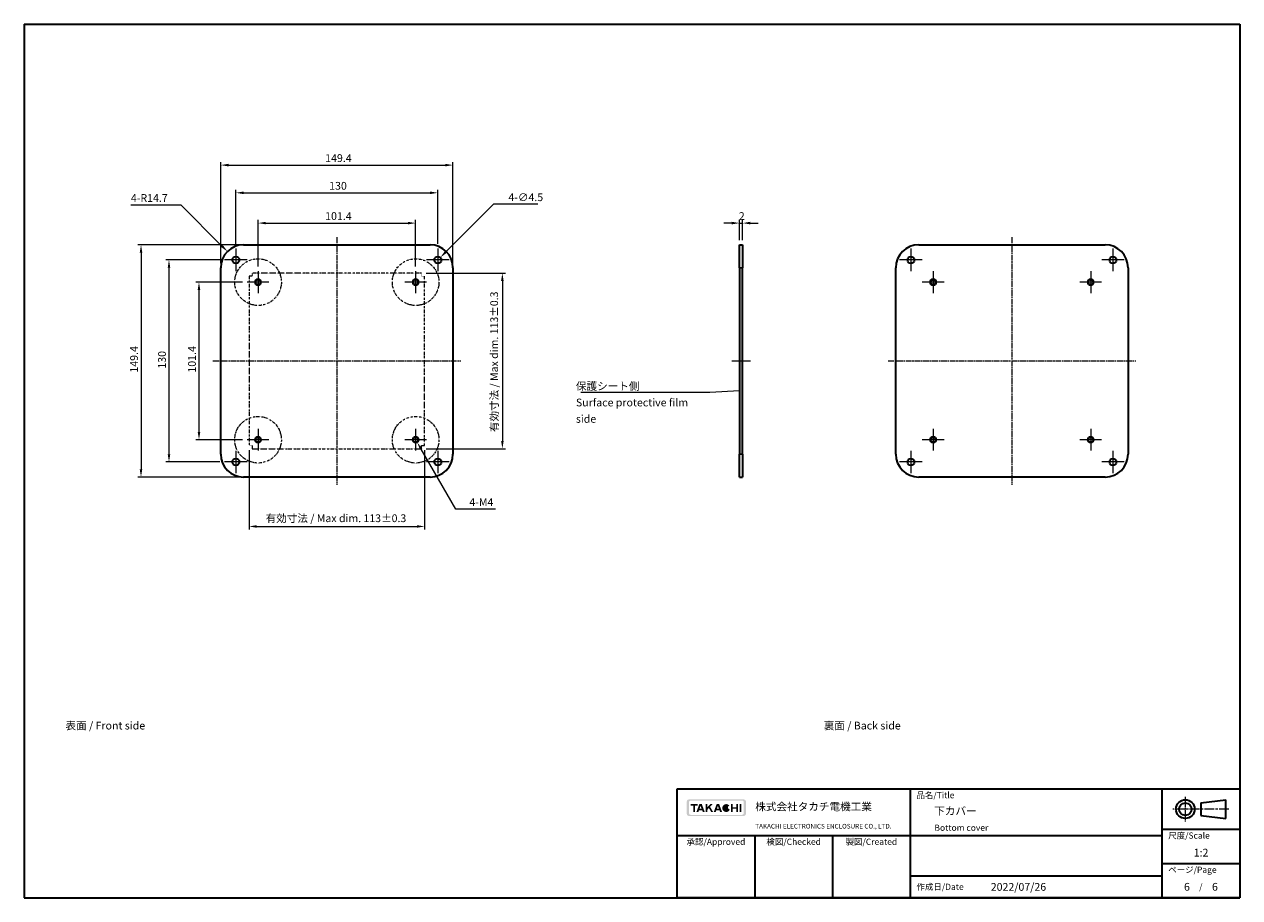
# Model space of a CAD drawing. Units: millimetres. Extents: x 10 to 4230, y 5 to 848.
# Drawn here: x 3448 to 4230, y 5 to 567 of the extents above; entities that cross this region are included whole.
import ezdxf
from ezdxf.enums import TextEntityAlignment as Align

# ---------------------------------------------------------------- set-up
doc = ezdxf.new("R2010")
doc.units = ezdxf.units.MM
doc.header["$LTSCALE"] = 0.666667
doc.linetypes.add('CHAIN', pattern=[0.3543, 0.2362, -0.0295, 0.0591, -0.0295])
doc.linetypes.add('DASH_DOUBLE_DOT', pattern=[0.4398, 0.24, -0.06, 0.0098, -0.06, 0.01, -0.06])
doc.layers.get('Defpoints').update_dxf_attribs({"lineweight": 25})
for name, color, linetype, lineweight in [('Border (ISO)', 7, 'Continuous', 35), ('Dimension (ISO)', 7, 'Continuous', 18), ('Dimension (ISO) @ 1', 7, 'Continuous', 18), ('Sketch Geometry (ISO)', 7, 'Continuous', 18), ('Symbol (ISO)', 7, 'Continuous', 18), ('Title (ISO)', 7, 'Continuous', 35), ('Visible (ISO)', 7, 'Continuous', 35), ('Visible Narrow (ISO)', 7, 'Continuous', 25)]:
    doc.layers.add(name, color=color, linetype=linetype, lineweight=lineweight)
for name, color, linetype, lineweight, true_color in [('Center Mark (ISO)', 7, 'Continuous', 18, 0x80ffff), ('Centerline (ISO)', 7, 'Continuous', 18, 0x80ffff), ('Hatch (ISO)', 1, 'Continuous', 18, 0xff0000)]:
    doc.layers.add(name, color=color, linetype=linetype, lineweight=lineweight, true_color=true_color)
doc.styles.add('Note Text (TK)', font='MS PGothic.ttf')
doc.styles.add('文字スタイル67', font='arial.ttf')
doc.dimstyles.new('Default - Method 1b (TK)', dxfattribs={"dimscale": 0.666667, "dimtxt": 2.5, "dimasz": 2.5, "dimexe": 1, "dimexo": 1.5, "dimgap": 1, "dimtad": 1, "dimtoh": 1, "dimrnd": 1e-08, "dimdsep": 46, "dimtxsty": 'Note Text (TK)', "dimcen": 0.09, "dimdle": 5, "dimclrd": 100, "dimclre": 100, "dimclrt": 7, "dimadec": 1, "dimazin": 1, "dimtfac": 1, "dimtmove": 0, "dimatfit": 3, "dimfxl": 0, "dimtolj": 1, "dimlwd": -1, "dimlwe": -1, "dimarcsym": 0})
doc.dimstyles.new('Default - Method 1b (TK)$7', dxfattribs={"dimscale": 0.666667, "dimtxt": 2.5, "dimasz": 2.5, "dimexe": 1, "dimexo": 1.5, "dimgap": 1, "dimtad": 1, "dimtoh": 1, "dimrnd": 1e-08, "dimdsep": 46, "dimtxsty": 'Note Text (TK)', "dimcen": 0.09, "dimdle": 5, "dimclrd": 256, "dimclre": 100, "dimclrt": 7, "dimadec": 1, "dimazin": 1, "dimtfac": 1, "dimtmove": 0, "dimatfit": 3, "dimfxl": 0, "dimtolj": 1, "dimlwd": -1, "dimlwe": -1, "dimarcsym": 0})

# ---------------------------------------------------------------- blocks, each defined once
blk = doc.blocks.new('図面枠 tk図枠')
at = {"layer": 'Border (ISO)'}
for p, q in [((14.5, 289), (405.5, 289)), ((14.5, 289), (14.5, 8)), ((405.5, 289), (405.5, 8)), ((14.5, 8), (405.5, 8))]:
    blk.add_line(p, q, dxfattribs=at)
blk = doc.blocks.new('表題欄 tk表題欄')
at = {"layer": 'Hatch (ISO)'}
h = blk.add_hatch(color=256, dxfattribs=at)
edge = h.paths.add_edge_path(flags=0)
edge.add_arc((95.58, 236.3), 0.596, 270, 360)
edge.add_line((96.17, 236.3), (96.17, 239.71))
edge.add_arc((95.58, 239.71), 0.596, 0, 90)
edge.add_line((95.58, 240.31), (79.14, 240.31))
edge.add_arc((79.14, 239.71), 0.596, 90, 180)
edge.add_line((78.54, 239.71), (78.54, 236.3))
edge.add_arc((79.14, 236.3), 0.596, 180, 270)
edge.add_line((79.14, 235.7), (95.58, 235.7))
edge = h.paths.add_edge_path()
edge.add_line((77.84, 239.96), (77.84, 236.05))
edge.add_arc((78.54, 236.05), 0.702, 180, 270)
edge.add_line((78.54, 235.35), (96.17, 235.35))
edge.add_arc((96.17, 236.05), 0.702, 270, 360)
edge.add_line((96.87, 236.05), (96.87, 239.96))
edge.add_arc((96.17, 239.96), 0.702, 0, 90)
edge.add_line((96.17, 240.66), (78.54, 240.66))
edge.add_arc((78.54, 239.96), 0.702, 90, 180)
for points in [[(79.07, 239.15), (79.07, 238.66), (79.92, 238.66), (79.92, 236.66), (80.51, 236.66), (80.51, 238.66), (81.36, 238.66), (81.36, 239.15)], [(85.68, 236.66), (84.94, 237.89), (84.42, 237.32), (84.42, 236.66), (83.9, 236.66), (83.9, 239.15), (84.42, 239.15), (84.42, 238.1), (85.39, 239.15), (86.11, 239.15), (85.32, 238.3), (86.3, 236.66)], [(92.09, 239.15), (92.09, 236.66), (92.61, 236.66), (92.61, 237.66), (93.77, 237.66), (93.77, 236.66), (94.29, 236.66), (94.29, 239.15), (93.77, 239.15), (93.77, 238.15), (92.61, 238.15), (92.61, 239.15)], [(94.84, 239.15), (94.84, 236.66), (95.36, 236.66), (95.36, 239.15)]]:
    blk.add_hatch(color=256, dxfattribs=at).paths.add_polyline_path(points)
h = blk.add_hatch(color=256, dxfattribs=at)
h.paths.add_polyline_path([(82.59, 237.71), (81.95, 237.71), (82.27, 238.58)], flags=0)
h.paths.add_polyline_path([(82.78, 237.2), (81.76, 237.2), (81.57, 236.66), (80.95, 236.66), (81.86, 239.15), (82.68, 239.15), (83.59, 236.66), (82.98, 236.66)])
h = blk.add_hatch(color=256, dxfattribs=at)
h.paths.add_polyline_path([(87.53, 237.71), (88.16, 237.71), (87.85, 238.58)], flags=0)
h.paths.add_polyline_path([(87.14, 236.66), (87.34, 237.2), (88.35, 237.2), (88.55, 236.66), (89.17, 236.66), (88.25, 239.15), (87.44, 239.15), (86.52, 236.66)])
h = blk.add_hatch(color=256, dxfattribs=at)
edge = h.paths.add_edge_path()
edge.add_arc((90.52, 237.9), 1.27, 38.5505, 336.582)
edge.add_line((91.69, 237.4), (91.17, 237.62))
edge.add_ellipse((90.52, 237.9), major_axis=(0, -0.8), ratio=0.867347, start_angle=124.651, end_angle=429.4109, ccw=False)
edge.add_line((91.09, 238.36), (91.52, 238.7))
at = {"layer": 'Title (ISO)'}
for p, q in [((74.71, 244.05), (255.71, 244.05)), ((74.71, 209.05), (74.71, 244.05)), ((149.71, 244.05), (149.71, 209.05)), ((230.71, 244.05), (230.71, 209.05)), ((255.71, 244.05), (255.71, 209.05)), ((243.21, 239.55), (251.21, 240.55)), ((243.21, 239.55), (243.21, 235.55)), ((251.21, 234.55), (251.21, 240.55)), ((243.21, 235.55), (251.21, 234.55)), ((230.71, 231.05), (255.71, 231.05)), ((74.71, 229.05), (230.71, 229.05)), ((99.71, 229.05), (99.71, 209.05)), ((124.71, 229.05), (124.71, 209.05)), ((230.71, 220.05), (255.71, 220.05)), ((149.71, 216.05), (230.71, 216.05)), ((255.71, 209.05), (74.71, 209.05))]:
    blk.add_line(p, q, dxfattribs=at)
at = {"layer": 'Title (ISO)', "color": 4, "linetype": 'CHAIN', "lineweight": 18, "ltscale": 8.88956, "true_color": 0x00ffff}
blk.add_line((238.21, 241.55), (238.21, 233.55), dxfattribs=at)
at = {"layer": 'Title (ISO)', "color": 4, "linetype": 'CHAIN', "lineweight": 18, "ltscale": 20.001633, "true_color": 0x00ffff}
blk.add_line((252.21, 237.55), (234.21, 237.55), dxfattribs=at)
at = {"layer": 'Title (ISO)'}
for radius in [3, 2]:
    blk.add_circle((238.21, 237.55), radius, dxfattribs=at)
at = {"layer": 'Title (ISO)', "color": 1, "true_color": 0xff0000, "char_height": 2, "line_spacing_factor": 1.5, "style": 'Note Text (TK)'}
for s, insert, attachment_point in [('\\fＭＳ Ｐゴシック|b0|i0;{\\H2.0000;品名/Title}', (151.71, 242.05), 4), ('\\fＭＳ Ｐゴシック|b0|i0;{\\H2.0000;承認/Approved}', (87.21, 227.05), 5), ('\\fＭＳ Ｐゴシック|b0|i0;{\\H2.0000;検図/Checked}', (112.21, 227.05), 5), ('\\fＭＳ Ｐゴシック|b0|i0;{\\H2.0000;製図/Created}', (137.21, 227.05), 5), ('\\fＭＳ Ｐゴシック|b0|i0;{\\H2.0000;尺度/Scale}', (232.71, 229.05), 4), ('\\fＭＳ Ｐゴシック|b0|i0;{\\H2.0000;ページ/Page}', (232.71, 218.05), 4), ('\\fＭＳ Ｐゴシック|b0|i0;{\\H2.0000;作成日/Date}', (151.71, 212.55), 4)]:
    blk.add_mtext(s, dxfattribs=dict(at, insert=insert, attachment_point=attachment_point))
at = {"layer": 'Title (ISO)', "color": 7, "line_spacing_factor": 1.5, "style": 'Note Text (TK)'}
for s, insert, char_height, attachment_point in [('株式会社タカチ電機工業', (99.87, 238.05), 2.5, 4), ('\\fArial|b0|i0;{\\H1.4986;TAKACHI ELECTRONICS ENCLOSURE CO., LTD.}', (99.87, 232.05), 1.4986, 4), ('\\fＭＳ Ｐゴシック|b0|i0;{\\H2.0000;/}', (243.21, 212.55), 2, 5)]:
    blk.add_mtext(s, dxfattribs=dict(at, insert=insert, char_height=char_height, attachment_point=attachment_point))
at = {"layer": 'Title (ISO)', "color": 7}
for tag, p, height, style in [('<品名>_001', (157.47, 235.67), 2.5, 'Note Text (TK)'), ('<Title>_001', (157.49, 230.55), 2, '文字スタイル67'), ('作成日_001', (175.87, 211.28), 2.5, 'Note Text (TK)'), ('<ページ_No.>_001', (237.95, 211.3), 2.5, 'Note Text (TK)'), ('<総ページ数>_001', (246.8, 211.3), 2.5, 'Note Text (TK)')]:
    blk.add_attdef(tag, p, '', height=height, dxfattribs=dict(at, style=style))
at = {"layer": 'Title (ISO)', "color": 7, "style": 'Note Text (TK)'}
blk.add_attdef('<尺度>', text='', height=2.5, dxfattribs=at).set_placement((243.21, 223.55), align=Align.MIDDLE_CENTER)
blk = doc.blocks.new('*D127')
at = {"layer": 'Defpoints', "color": 0, "transparency": 16777216}
for p in [(3724.13, 476.72), (3574.73, 410.72), (3724.13, 410.72)]:
    blk.add_point(p, dxfattribs=at)
at = {"layer": 'Dimension (ISO)', "color": 100, "transparency": 16777216}
for p, q in [((3574.73, 413.72), (3574.73, 478.72)), ((3724.13, 413.72), (3724.13, 478.72)), ((3579.73, 476.72), (3719.13, 476.72))]:
    blk.add_line(p, q, dxfattribs=at)
for points in [[(3579.73, 477.56), (3579.73, 475.89), (3574.73, 476.72)], [(3719.13, 477.56), (3719.13, 475.89), (3724.13, 476.72)]]:
    blk.add_solid(points, dxfattribs=at)
at = {"layer": 'Dimension (ISO)', "color": 7, "transparency": 16777216, "insert": (3641.92, 481.22), "char_height": 5, "attachment_point": 4, "style": 'Note Text (TK)'}
blk.add_mtext('\\A1;149.4', dxfattribs=at)
blk = doc.blocks.new('*D128')
at = {"layer": 'Defpoints', "color": 0, "transparency": 16777216}
for p in [(3714.43, 458.91), (3584.43, 422.97), (3714.43, 422.97)]:
    blk.add_point(p, dxfattribs=at)
at = {"layer": 'Dimension (ISO)', "color": 100, "transparency": 16777216}
for p, q in [((3584.43, 425.97), (3584.43, 460.91)), ((3589.43, 458.91), (3709.43, 458.91)), ((3714.43, 425.97), (3714.43, 460.91))]:
    blk.add_line(p, q, dxfattribs=at)
for points in [[(3589.43, 459.74), (3589.43, 458.08), (3584.43, 458.91)], [(3709.43, 459.74), (3709.43, 458.08), (3714.43, 458.91)]]:
    blk.add_solid(points, dxfattribs=at)
at = {"layer": 'Dimension (ISO)', "color": 7, "transparency": 16777216, "insert": (3644.49, 463.41), "char_height": 5, "attachment_point": 4, "style": 'Note Text (TK)'}
blk.add_mtext('\\A1;130', dxfattribs=at)
blk = doc.blocks.new('*D129')
at = {"layer": 'Defpoints', "color": 0, "transparency": 16777216}
for p in [(3700.13, 439.42), (3598.73, 408.42), (3700.13, 408.42)]:
    blk.add_point(p, dxfattribs=at)
at = {"layer": 'Dimension (ISO)', "color": 100, "transparency": 16777216}
for p, q in [((3598.73, 411.42), (3598.73, 441.42)), ((3603.73, 439.42), (3695.13, 439.42)), ((3700.13, 411.42), (3700.13, 441.42))]:
    blk.add_line(p, q, dxfattribs=at)
for points in [[(3603.73, 440.26), (3603.73, 438.59), (3598.73, 439.42)], [(3695.13, 440.26), (3695.13, 438.59), (3700.13, 439.42)]]:
    blk.add_solid(points, dxfattribs=at)
at = {"layer": 'Dimension (ISO)', "color": 7, "transparency": 16777216, "insert": (3641.92, 443.92), "char_height": 5, "attachment_point": 4, "style": 'Note Text (TK)'}
blk.add_mtext('\\A1;101.4', dxfattribs=at)
blk = doc.blocks.new('*D130')
at = {"layer": 'Defpoints', "color": 0, "transparency": 16777216}
for p in [(3910.52, 439.42), (3908.52, 425.42), (3910.52, 425.42)]:
    blk.add_point(p, dxfattribs=at)
at = {"layer": 'Dimension (ISO)', "color": 100, "transparency": 16777216}
for p, q in [((3903.52, 439.42), (3898.52, 439.42)), ((3908.52, 428.42), (3908.52, 441.42)), ((3908.52, 439.42), (3910.52, 439.42)), ((3910.52, 428.42), (3910.52, 441.42)), ((3915.52, 439.42), (3920.52, 439.42))]:
    blk.add_line(p, q, dxfattribs=at)
for points in [[(3903.52, 440.26), (3903.52, 438.59), (3908.52, 439.42)], [(3915.52, 440.26), (3915.52, 438.59), (3910.52, 439.42)]]:
    blk.add_solid(points, dxfattribs=at)
at = {"layer": 'Dimension (ISO)', "color": 7, "transparency": 16777216, "insert": (3908.07, 443.92), "char_height": 5, "attachment_point": 4, "style": 'Note Text (TK)'}
blk.add_mtext('\\A1;2', dxfattribs=at)
blk = doc.blocks.new('*D131')
at = {"layer": 'Defpoints', "color": 0, "transparency": 16777216}
for p in [(3589.43, 425.42), (3523.43, 276.02), (3589.43, 276.02)]:
    blk.add_point(p, dxfattribs=at)
at = {"layer": 'Dimension (ISO)', "color": 100, "transparency": 16777216}
for p, q in [((3586.43, 425.42), (3521.43, 425.42)), ((3523.43, 420.42), (3523.43, 281.02)), ((3586.43, 276.02), (3521.43, 276.02))]:
    blk.add_line(p, q, dxfattribs=at)
for points in [[(3522.6, 420.42), (3524.26, 420.42), (3523.43, 425.42)], [(3522.6, 281.02), (3524.26, 281.02), (3523.43, 276.02)]]:
    blk.add_solid(points, dxfattribs=at)
at = {"layer": 'Dimension (ISO)', "color": 7, "transparency": 16777216, "insert": (3518.93, 343.21), "char_height": 5, "attachment_point": 4, "rotation": 90, "style": 'Note Text (TK)'}
blk.add_mtext('\\A1;149.4', dxfattribs=at)
blk = doc.blocks.new('*D132')
at = {"layer": 'Defpoints', "color": 0, "transparency": 16777216}
for p in [(3577.18, 415.72), (3541.42, 285.72), (3577.18, 285.72)]:
    blk.add_point(p, dxfattribs=at)
at = {"layer": 'Dimension (ISO)', "color": 100, "transparency": 16777216}
for p, q in [((3574.18, 415.72), (3539.42, 415.72)), ((3541.42, 410.72), (3541.42, 290.72)), ((3574.18, 285.72), (3539.42, 285.72))]:
    blk.add_line(p, q, dxfattribs=at)
for points in [[(3540.59, 410.72), (3542.26, 410.72), (3541.42, 415.72)], [(3540.59, 290.72), (3542.26, 290.72), (3541.42, 285.72)]]:
    blk.add_solid(points, dxfattribs=at)
at = {"layer": 'Dimension (ISO)', "color": 7, "transparency": 16777216, "insert": (3536.92, 345.78), "char_height": 5, "attachment_point": 4, "rotation": 90, "style": 'Note Text (TK)'}
blk.add_mtext('\\A1;130', dxfattribs=at)
blk = doc.blocks.new('*D133')
at = {"layer": 'Defpoints', "color": 0, "transparency": 16777216}
for p in [(3591.73, 401.42), (3560.73, 300.02), (3591.73, 300.02)]:
    blk.add_point(p, dxfattribs=at)
at = {"layer": 'Dimension (ISO)', "color": 100, "transparency": 16777216}
for p, q in [((3588.73, 401.42), (3558.73, 401.42)), ((3560.73, 396.42), (3560.73, 305.02)), ((3588.73, 300.02), (3558.73, 300.02))]:
    blk.add_line(p, q, dxfattribs=at)
for points in [[(3559.9, 396.42), (3561.56, 396.42), (3560.73, 401.42)], [(3559.9, 305.02), (3561.56, 305.02), (3560.73, 300.02)]]:
    blk.add_solid(points, dxfattribs=at)
at = {"layer": 'Dimension (ISO)', "color": 7, "transparency": 16777216, "insert": (3556.23, 343.21), "char_height": 5, "attachment_point": 4, "rotation": 90, "style": 'Note Text (TK)'}
blk.add_mtext('\\A1;101.4', dxfattribs=at)
blk = doc.blocks.new('*D134')
at = {"layer": 'Defpoints', "color": 0, "transparency": 16777216}
for p in [(3579.04, 421.12), (3589.43, 410.72)]:
    blk.add_point(p, dxfattribs=at)
at = {"layer": 'Dimension (ISO)', "color": 100, "transparency": 16777216}
for p, q in [((3516.94, 451.08), (3549.08, 451.08)), ((3549.08, 451.08), (3575.5, 424.65))]:
    blk.add_line(p, q, dxfattribs=at)
blk.add_solid([(3576.09, 425.24), (3574.91, 424.06), (3579.04, 421.12)], dxfattribs=at)
at = {"layer": 'Dimension (ISO)', "color": 7, "transparency": 16777216, "insert": (3516.94, 455.57), "char_height": 5, "attachment_point": 4, "style": 'Note Text (TK)'}
blk.add_mtext('\\A1;\\fＭＳ Ｐゴシック|b0|i0;{\\H4.9800;4-R14.7}', dxfattribs=at)
blk = doc.blocks.new('*D135')
at = {"layer": 'Defpoints', "color": 0, "transparency": 16777216}
for p in [(3716.02, 417.31), (3712.84, 414.13)]:
    blk.add_point(p, dxfattribs=at)
at = {"layer": 'Dimension (ISO)', "color": 100, "transparency": 16777216}
for p, q in [((3750.26, 451.55), (3719.56, 420.85)), ((3778.77, 451.55), (3750.26, 451.55)), ((3714.25, 415.72), (3714.61, 415.72)), ((3714.43, 415.54), (3714.43, 415.9))]:
    blk.add_line(p, q, dxfattribs=at)
blk.add_solid([(3718.97, 421.44), (3720.15, 420.26), (3716.02, 417.31)], dxfattribs=at)
at = {"layer": 'Dimension (ISO)', "color": 7, "transparency": 16777216, "insert": (3759.81, 456.04), "char_height": 5, "attachment_point": 4, "style": 'Note Text (TK)'}
blk.add_mtext('\\A1;\\fＭＳ Ｐゴシック|b0|i0;{\\H4.9800;4-∅4.5}', dxfattribs=at)
blk = doc.blocks.new('*D136')
at = {"layer": 'Defpoints', "color": 0, "transparency": 16777216}
for p in [(3592.93, 296.22), (3705.93, 296.22), (3705.93, 244.22)]:
    blk.add_point(p, dxfattribs=at)
at = {"layer": 'Dimension (ISO)', "color": 100, "transparency": 16777216}
for p, q in [((3592.93, 293.22), (3592.93, 242.22)), ((3705.93, 293.22), (3705.93, 242.22)), ((3597.93, 244.22), (3700.93, 244.22))]:
    blk.add_line(p, q, dxfattribs=at)
for points in [[(3597.93, 245.06), (3597.93, 243.39), (3592.93, 244.22)], [(3700.93, 245.06), (3700.93, 243.39), (3705.93, 244.22)]]:
    blk.add_solid(points, dxfattribs=at)
at = {"layer": 'Dimension (ISO)', "color": 7, "transparency": 16777216, "insert": (3603.65, 249.5), "char_height": 5, "attachment_point": 4, "style": 'Note Text (TK)'}
blk.add_mtext('\\A1;\\fＭＳ Ｐゴシック|b0|i0;{\\H4.9800;有効寸法 / Max dim. 113±0.3}', dxfattribs=at)
blk = doc.blocks.new('*D137')
at = {"layer": 'Defpoints', "color": 0, "transparency": 16777216}
for p in [(3703.93, 407.22), (3703.93, 294.22), (3755.93, 294.22)]:
    blk.add_point(p, dxfattribs=at)
at = {"layer": 'Dimension (ISO)', "color": 100, "transparency": 16777216}
for p, q in [((3706.93, 407.22), (3757.93, 407.22)), ((3755.93, 402.22), (3755.93, 299.22)), ((3706.93, 294.22), (3757.93, 294.22))]:
    blk.add_line(p, q, dxfattribs=at)
for points in [[(3755.1, 402.22), (3756.76, 402.22), (3755.93, 407.22)], [(3755.1, 299.22), (3756.76, 299.22), (3755.93, 294.22)]]:
    blk.add_solid(points, dxfattribs=at)
at = {"layer": 'Dimension (ISO)', "color": 7, "transparency": 16777216, "insert": (3750.65, 304.94), "char_height": 5, "attachment_point": 4, "rotation": 90, "style": 'Note Text (TK)'}
blk.add_mtext('\\A1;\\fＭＳ Ｐゴシック|b0|i0;{\\H4.9800;有効寸法 / Max dim. 113±0.3}', dxfattribs=at)
blk = doc.blocks.new('*D138')
at = {"layer": 'Defpoints', "color": 0, "transparency": 16777216}
for p in [(3699.13, 301.75), (3701.13, 298.29)]:
    blk.add_point(p, dxfattribs=at)
at = {"layer": 'Dimension (ISO)', "color": 100, "transparency": 16777216}
for p, q in [((3699.95, 300.02), (3700.31, 300.02)), ((3700.13, 299.84), (3700.13, 300.2)), ((3725.9, 255.38), (3703.63, 293.96)), ((3751.44, 255.38), (3725.9, 255.38))]:
    blk.add_line(p, q, dxfattribs=at)
blk.add_solid([(3704.35, 294.38), (3702.91, 293.54), (3701.13, 298.29)], dxfattribs=at)
at = {"layer": 'Dimension (ISO)', "color": 7, "transparency": 16777216, "insert": (3733.15, 259.88), "char_height": 5, "attachment_point": 4, "style": 'Note Text (TK)'}
blk.add_mtext('\\A1; \\fＭＳ Ｐゴシック|b0|i0;4-M4', dxfattribs=at)

msp = doc.modelspace()

# ---------------------------------------------------------------- linework, layer by layer
at = {"layer": 'Center Mark (ISO)', "linetype": 'CHAIN', "ltscale": 8.056153}
for p, q in [((3584.4305, 422.972), (3584.4305, 408.472)), ((3714.4305, 422.972), (3714.4305, 408.472)), ((4018.7965, 422.972), (4018.7965, 408.472)), ((4148.7965, 422.972), (4148.7965, 408.472)), ((3591.6805, 415.722), (3577.1805, 415.722)), ((3721.6805, 415.722), (3707.1805, 415.722)), ((4026.0465, 415.722), (4011.5465, 415.722)), ((4156.0465, 415.722), (4141.5465, 415.722)), ((3584.4305, 292.972), (3584.4305, 278.472)), ((3714.4305, 292.972), (3714.4305, 278.472)), ((4018.7965, 292.972), (4018.7965, 278.472)), ((4148.7965, 292.972), (4148.7965, 278.472)), ((3591.6805, 285.722), (3577.1805, 285.722)), ((3721.6805, 285.722), (3707.1805, 285.722)), ((4026.0465, 285.722), (4011.5465, 285.722)), ((4156.0465, 285.722), (4141.5465, 285.722))]:
    msp.add_line(p, q, dxfattribs=at)
at = {"layer": 'Center Mark (ISO)', "linetype": 'CHAIN', "ltscale": 7.778352}
for p, q in [((3598.7305, 408.422), (3598.7305, 394.422)), ((3700.1305, 408.422), (3700.1305, 394.422)), ((4033.0965, 408.422), (4033.0965, 394.422)), ((4134.4965, 408.422), (4134.4965, 394.422)), ((3605.7305, 401.422), (3591.7305, 401.422)), ((3707.1305, 401.422), (3693.1305, 401.422)), ((4040.0965, 401.422), (4026.0965, 401.422)), ((4141.4965, 401.422), (4127.4965, 401.422)), ((3598.7305, 307.022), (3598.7305, 293.022)), ((3700.1305, 307.022), (3700.1305, 293.022)), ((4033.0965, 307.022), (4033.0965, 293.022)), ((4134.4965, 307.022), (4134.4965, 293.022)), ((3605.7305, 300.022), (3591.7305, 300.022)), ((3707.1305, 300.022), (3693.1305, 300.022)), ((4040.0965, 300.022), (4026.0965, 300.022)), ((4141.4965, 300.022), (4127.4965, 300.022))]:
    msp.add_line(p, q, dxfattribs=at)
at = {"layer": 'Centerline (ISO)', "linetype": 'CHAIN', "ltscale": 23.990969}
for p, q in [((3649.4305, 430.422), (3649.4305, 271.022)), ((4083.7965, 430.422), (4083.7965, 271.022)), ((3569.7305, 350.722), (3729.1305, 350.722)), ((4004.0965, 350.722), (4163.4965, 350.722))]:
    msp.add_line(p, q, dxfattribs=at)
at = {"layer": 'Centerline (ISO)', "linetype": 'CHAIN', "ltscale": 6.667144}
msp.add_line((3903.5186, 350.722), (3915.5186, 350.722), dxfattribs=at)
at = {"layer": 'Sketch Geometry (ISO)', "color": 4, "linetype": 'DASH_DOUBLE_DOT', "lineweight": 18, "ltscale": 0.895081, "true_color": 0x00ffff}
for p, q in [((3594.9305, 407.222), (3594.9305, 405.222)), ((3703.9305, 405.222), (3703.9305, 407.222)), ((3594.9305, 405.222), (3592.9305, 405.222)), ((3705.9305, 405.222), (3703.9305, 405.222)), ((3592.9305, 296.222), (3594.9305, 296.222)), ((3594.9305, 296.222), (3594.9305, 294.222)), ((3703.9305, 294.222), (3703.9305, 296.222)), ((3703.9305, 296.222), (3705.9305, 296.222))]:
    msp.add_line(p, q, dxfattribs=at)
at = {"layer": 'Sketch Geometry (ISO)', "color": 4, "linetype": 'DASH_DOUBLE_DOT', "lineweight": 18, "ltscale": 8.851426, "true_color": 0x00ffff}
for p, q in [((3703.9305, 407.222), (3594.9305, 407.222)), ((3592.9305, 405.222), (3592.9305, 296.222)), ((3705.9305, 296.222), (3705.9305, 405.222)), ((3594.9305, 294.222), (3703.9305, 294.222))]:
    msp.add_line(p, q, dxfattribs=at)
at = {"layer": 'Sketch Geometry (ISO)', "color": 4, "linetype": 'DASH_DOUBLE_DOT', "lineweight": 18, "ltscale": 8.929038, "true_color": 0x00ffff}
for centre in [(3598.7305, 401.422), (3700.1305, 401.422), (3598.7305, 300.022), (3700.1305, 300.022)]:
    msp.add_circle(centre, 15, dxfattribs=at)
at = {"layer": 'Visible (ISO)'}
for p, q in [((3589.4305, 425.422), (3709.4305, 425.422)), ((3908.5186, 425.422), (3910.5186, 425.422)), ((3908.5186, 410.722), (3908.5186, 425.422)), ((3910.5186, 425.422), (3910.5186, 410.722)), ((4023.7965, 425.422), (4143.7965, 425.422)), ((3574.7305, 290.722), (3574.7305, 410.722)), ((3724.1305, 410.722), (3724.1305, 290.722)), ((3908.5186, 410.722), (3908.5186, 290.722)), ((3910.5186, 290.722), (3910.5186, 410.722)), ((4009.0965, 290.722), (4009.0965, 410.722)), ((4158.4965, 410.722), (4158.4965, 290.722)), ((3908.5186, 276.022), (3908.5186, 290.722)), ((3910.5186, 290.722), (3910.5186, 276.022)), ((3709.4305, 276.022), (3589.4305, 276.022)), ((3908.5186, 276.022), (3910.5186, 276.022)), ((4143.7965, 276.022), (4023.7965, 276.022))]:
    msp.add_line(p, q, dxfattribs=at)
for centre, radius in [((3584.4305, 415.722), 2.25), ((3714.4305, 415.722), 2.25), ((4018.7965, 415.722), 2.25), ((4148.7965, 415.722), 2.25), ((3598.7305, 401.422), 1.621), ((3700.1305, 401.422), 1.621), ((4033.0965, 401.422), 1.621), ((4134.4965, 401.422), 1.621), ((3598.7305, 300.022), 1.621), ((3700.1305, 300.022), 1.621), ((4033.0965, 300.022), 1.621), ((4134.4965, 300.022), 1.621), ((3584.4305, 285.722), 2.25), ((3714.4305, 285.722), 2.25), ((4018.7965, 285.722), 2.25), ((4148.7965, 285.722), 2.25)]:
    msp.add_circle(centre, radius, dxfattribs=at)
for centre, start, end in [((3589.4305, 410.722), 90, 180), ((3709.4305, 410.722), 0, 90), ((4023.7965, 410.722), 90, 180), ((4143.7965, 410.722), 0, 90), ((3589.4305, 290.722), 180, 270), ((3709.4305, 290.722), 270, 0), ((4023.7965, 290.722), 180, 270), ((4143.7965, 290.722), 270, 0)]:
    msp.add_arc(centre, 14.7, start, end, dxfattribs=at)
at = {"layer": 'Visible Narrow (ISO)'}
for p, q in [((3908.5186, 410.722), (3910.5186, 410.722)), ((3908.5186, 290.722), (3910.5186, 290.722))]:
    msp.add_line(p, q, dxfattribs=at)
for centre in [(3598.7305, 401.422), (3700.1305, 401.422), (4033.0965, 401.422), (4134.4965, 401.422), (3598.7305, 300.022), (3700.1305, 300.022), (4033.0965, 300.022), (4134.4965, 300.022)]:
    msp.add_circle(centre, 2, dxfattribs=at)

# ---------------------------------------------------------------- block references
at = {"xscale": 2, "yscale": 2, "zscale": 2}
msp.add_blockref('図面枠 tk図枠', (3419.3333, -10.6667), dxfattribs=at)
ref = msp.add_blockref('表題欄 tk表題欄', (3718.9157, -412.7721), dxfattribs=dict(xscale=2, yscale=2, zscale=2))
ref.add_attrib('<品名>_001', '下カバー', (4033.7936, 58.6771), dxfattribs={"layer": 'Title (ISO)', "color": 7, "height": 5, "style": 'Note Text (TK)'})
ref.add_attrib('<尺度>_001', '1:2', (4200.7595, 31.8333), dxfattribs={"layer": 'Title (ISO)', "color": 7, "height": 5, "style": 'Note Text (TK)'})
ref.add_attrib('作成日_001', '2022/07/26', (4070.1657, 9.7907), dxfattribs={"layer": 'Title (ISO)', "color": 7, "height": 5, "style": 'Note Text (TK)'})
ref.add_attrib('<Title>_001', 'Bottom cover', (4033.9241, 48.3661), dxfattribs={"layer": 'Title (ISO)', "color": 7, "height": 4, "style": '文字スタイル67'})
ref.add_attrib('<ページ_No.>_001', '6', (4194.5152, 9.8333), dxfattribs={"layer": 'Title (ISO)', "color": 7, "height": 5, "style": 'Note Text (TK)'})
ref.add_attrib('<総ページ数>_001', '6', (4212.5152, 9.8333), dxfattribs={"layer": 'Title (ISO)', "color": 7, "height": 5, "style": 'Note Text (TK)'})

# ---------------------------------------------------------------- texts
at = {"layer": 'Symbol (ISO)', "color": 7, "char_height": 5, "style": 'Note Text (TK)'}
for s, insert, width, attachment_point, line_spacing_factor in [('\\fＭＳ Ｐゴシック|b0|i0;保護シート側\\P\\fＭＳ Ｐゴシック|b0|i0;Surface protective film side', (3803.2388, 337.0218), 86.198835, 1, 1.265217), ('\\fＭＳ Ｐゴシック|b0|i0;裏面 / Back side', (3962.6742, 116.0701), 53.567252, 4, 1.5)]:
    msp.add_mtext(s, dxfattribs=dict(at, insert=insert, width=width, attachment_point=attachment_point, line_spacing_factor=line_spacing_factor))
at = {"layer": 'Symbol (ISO)', "color": 7, "insert": (3474.8191, 116.0701), "char_height": 5, "attachment_point": 4, "line_spacing_factor": 1.5, "style": 'Note Text (TK)'}
msp.add_mtext('\\fＭＳ Ｐゴシック|b0|i0;表面 / Front side', dxfattribs=at)

# ---------------------------------------------------------------- dimensions: what is measured, and where the dimension line sits
at = {"layer": 'Dimension (ISO) @ 1', "color": 100, "true_color": 0x00ff3f}
dim = msp.add_linear_dim(base=(3724.1305, 476.722), p1=(3574.7305, 410.722), p2=(3724.1305, 410.722), dimstyle='Default - Method 1b (TK)', override={"dimscale": 1, "dimtxt": 5, "dimasz": 5, "dimexe": 2, "dimexo": 3, "dimgap": 2, "dimdec": 2, "dimcen": 0.18, "dimtol": 0, "dimlim": 0, "dimtp": 0, "dimtm": 0, "dimtdec": 2, "dimtix": 0, "dimtofl": 0, "dimtmove": 0, "dimatfit": 1}, dxfattribs=at)
dim.commit()
dim.dimension.update_dxf_attribs({"geometry": '*D127', "text_midpoint": (3649.4305, 476.722), "dimtype": 128})
for base, p1, p2, angle, override, picture, middle in [((3714.4305, 458.9088), (3584.4305, 422.972), (3714.4305, 422.972), 180, {"dimscale": 1, "dimtxt": 5, "dimasz": 5, "dimexe": 2, "dimexo": 3, "dimgap": 2, "dimdec": 2, "dimcen": 0.18, "dimtol": 0, "dimlim": 0, "dimtp": 0, "dimtm": 0, "dimtdec": 2, "dimtix": 0, "dimtofl": 0, "dimtmove": 0, "dimatfit": 1}, '*D128', (3649.4305, 458.9088)), ((3700.1305, 439.422), (3598.7305, 408.422), (3700.1305, 408.422), 180, {"dimscale": 1, "dimtxt": 5, "dimasz": 5, "dimexe": 2, "dimexo": 3, "dimgap": 2, "dimdec": 2, "dimcen": 0.18, "dimtol": 0, "dimlim": 0, "dimtp": 0, "dimtm": 0, "dimtdec": 2, "dimtix": 0, "dimtofl": 0, "dimtmove": 0, "dimatfit": 1}, '*D129', (3649.4305, 439.422)), ((3910.5186, 439.422), (3908.5186, 425.422), (3910.5186, 425.422), 180, {"dimscale": 1, "dimtxt": 5, "dimasz": 5, "dimexe": 2, "dimexo": 3, "dimgap": 2, "dimdec": 2, "dimcen": 0.18, "dimtol": 0, "dimlim": 0, "dimtp": 0, "dimtm": 0, "dimtdec": 2, "dimtix": 0, "dimtofl": 1, "dimtmove": 0, "dimatfit": 1}, '*D130', (3909.5186, 439.422)), ((3523.4305, 276.022), (3589.4305, 425.422), (3589.4305, 276.022), 270, {"dimscale": 1, "dimtxt": 5, "dimasz": 5, "dimexe": 2, "dimexo": 3, "dimgap": 2, "dimdec": 2, "dimcen": 0.18, "dimtol": 0, "dimlim": 0, "dimtp": 0, "dimtm": 0, "dimtdec": 2, "dimtix": 0, "dimtofl": 0, "dimtmove": 0, "dimatfit": 1}, '*D131', (3523.4305, 350.722)), ((3541.4246, 285.722), (3577.1805, 415.722), (3577.1805, 285.722), 90, {"dimscale": 1, "dimtxt": 5, "dimasz": 5, "dimexe": 2, "dimexo": 3, "dimgap": 2, "dimdec": 2, "dimcen": 0.18, "dimtol": 0, "dimlim": 0, "dimtp": 0, "dimtm": 0, "dimtdec": 2, "dimtix": 0, "dimtofl": 0, "dimtmove": 0, "dimatfit": 1}, '*D132', (3541.4246, 350.722)), ((3560.7305, 300.022), (3591.7305, 401.422), (3591.7305, 300.022), 90, {"dimscale": 1, "dimtxt": 5, "dimasz": 5, "dimexe": 2, "dimexo": 3, "dimgap": 2, "dimdec": 2, "dimcen": 0.18, "dimtol": 0, "dimlim": 0, "dimtp": 0, "dimtm": 0, "dimtdec": 2, "dimtix": 0, "dimtofl": 0, "dimtmove": 0, "dimatfit": 1}, '*D133', (3560.7305, 350.722))]:
    dim = msp.add_linear_dim(base=base, p1=p1, p2=p2, angle=angle, dimstyle='Default - Method 1b (TK)', override=override, dxfattribs=at)
    dim.commit()
    dim.dimension.update_dxf_attribs({"geometry": picture, "text_midpoint": middle, "dimtype": 128})
dim = msp.add_radius_dim(center=(3589.4305, 410.722), mpoint=(3579.036, 421.1165), text='\\fＭＳ Ｐゴシック|b0|i0;{\\H4.9800;4-<>}', dimstyle='Default - Method 1b (TK)', override={"dimscale": 1, "dimtxt": 5, "dimasz": 5, "dimexe": 2, "dimexo": 3, "dimgap": 2, "dimtih": 1, "dimtoh": 1, "dimdec": 2, "dimlfac": 1, "dimcen": 0, "dimtol": 0, "dimlim": 0, "dimtp": 0, "dimtm": 0, "dimtdec": 2, "dimtix": 0, "dimtofl": 0, "dimtmove": 0, "dimatfit": 3}, dxfattribs=at)
dim.commit()
dim.dimension.update_dxf_attribs({"geometry": '*D134', "text_midpoint": (3528.6352, 451.0761), "dimtype": 132})
for p1, p2, text, picture, middle in [((3712.8395, 414.1311), (3716.0215, 417.313), '\\fＭＳ Ｐゴシック|b0|i0;{\\H4.9800;4-<>}', '*D135', (3769.2921, 451.5514)), ((3699.1305, 301.7541), (3701.1305, 298.29), ' \\fＭＳ Ｐゴシック|b0|i0;4-M4', '*D138', (3742.2953, 255.3818))]:
    dim = msp.add_diameter_dim_2p(p1=p1, p2=p2, text=text, dimstyle='Default - Method 1b (TK)', override={"dimscale": 1, "dimtxt": 5, "dimasz": 5, "dimexe": 2, "dimexo": 3, "dimgap": 2, "dimtih": 1, "dimtoh": 1, "dimdec": 2, "dimlfac": 1, "dimcen": 0.18, "dimtol": 0, "dimlim": 0, "dimtp": 0, "dimtm": 0, "dimtdec": 2, "dimtix": 0, "dimtofl": 0, "dimtmove": 0, "dimatfit": 3}, dxfattribs=at)
    dim.commit()
    dim.dimension.update_dxf_attribs({"geometry": picture, "text_midpoint": middle, "dimtype": 131})
for base, p1, p2, angle, picture, middle in [((3755.9305, 294.222), (3703.9305, 407.222), (3703.9305, 294.222), 90, '*D137', (3755.9305, 350.722)), ((3705.9305, 244.222), (3592.9305, 296.222), (3705.9305, 296.222), 180, '*D136', (3649.4305, 244.222))]:
    dim = msp.add_linear_dim(base=base, p1=p1, p2=p2, angle=angle, text='\\fＭＳ Ｐゴシック|b0|i0;{\\H4.9800;有効寸法 / Max dim. <>}', dimstyle='Default - Method 1b (TK)', override={"dimscale": 1, "dimtxt": 5, "dimasz": 5, "dimexe": 2, "dimexo": 3, "dimgap": 2, "dimdec": 2, "dimcen": 0.18, "dimtol": 1, "dimlim": 0, "dimtp": 0.3, "dimtm": 0.3, "dimtdec": 2, "dimtix": 0, "dimtofl": 0, "dimtmove": 0, "dimatfit": 1}, dxfattribs=at)
    dim.commit()
    dim.dimension.update_dxf_attribs({"geometry": picture, "text_midpoint": middle, "dimtype": 128})

# ---------------------------------------------------------------- leaders
at = {"layer": 'Symbol (ISO)', "color": 100, "true_color": 0x00ff40, "annotation_type": 0, "has_hookline": 1, "hookline_direction": 1, "text_width": 82.983}
msp.add_leader([(3908.5186, 331.4662), (3889.4377, 330.3084)], dimstyle='Default - Method 1b (TK)$7', override={"dimgap": 0, "dimtad": 1}, dxfattribs=at)

doc.saveas('drawing.dxf')
